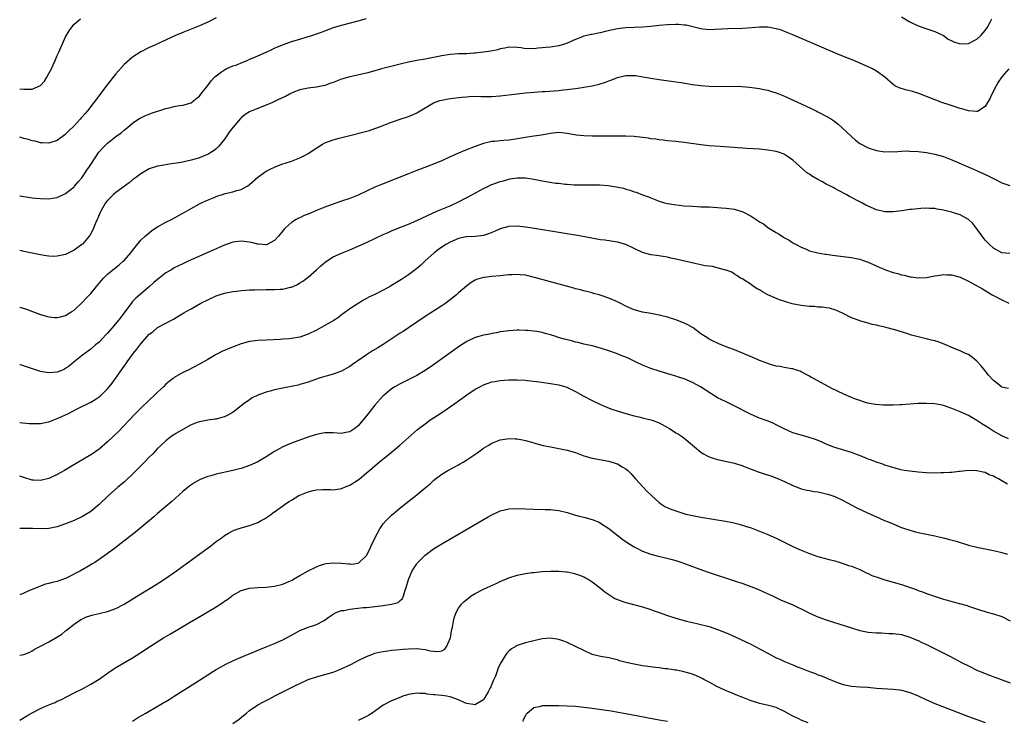
# Model space of a CAD drawing. Units: inches. Extents: x 2574000 to 2577000, y 1497000 to 1500000.
# Drawn here: x 2574000 to 2574236, y 1499473 to 1499641 of the extents above; entities that cross this region are included whole.
import ezdxf

# ---------------------------------------------------------------- set-up
doc = ezdxf.new("R2010")
doc.units = ezdxf.units.IN
doc.header["$MEASUREMENT"] = 0
doc.layers.add('LD25741497_10ft', color=254, linetype='Continuous')

msp = doc.modelspace()

# ---------------------------------------------------------------- linework, layer by layer
at = {"layer": 'LD25741497_10ft'}
for points, elevation in [([(2574047, 1499641.24), (2574045, 1499640.22), (2574043, 1499639.34), (2574039, 1499637.72), (2574037.26, 1499637), (2574031.61, 1499634.39), (2574031, 1499634.13), (2574029, 1499633.12), (2574027, 1499631.82), (2574025, 1499630.06), (2574023, 1499627.83), (2574020.86, 1499625.14), (2574019, 1499622.67), (2574018.27, 1499621.73), (2574017.75, 1499621), (2574016.2, 1499619), (2574015.64, 1499618.36), (2574015, 1499617.6), (2574014.71, 1499617.29), (2574014.48, 1499617), (2574013, 1499615.41), (2574011.78, 1499614.22), (2574011, 1499613.38), (2574010.77, 1499613.23), (2574009, 1499611.86), (2574007, 1499611.23), (2574005.34, 1499611.34), (2574005, 1499611.35), (2574003.71, 1499611.71), (2574003, 1499611.83), (2574002.13, 1499612.13), (2574001, 1499612.39), (2574000.54, 1499612.54), (2574000, 1499612.67)], 8890), ([(2574000, 1499598.67), (2574000.55, 1499598.55), (2574001, 1499598.48), (2574001.57, 1499598.43), (2574003, 1499598.18), (2574003.88, 1499598.12), (2574005, 1499597.99), (2574007, 1499597.94), (2574007.87, 1499598.13), (2574009, 1499598.29), (2574009.46, 1499598.54), (2574010.5, 1499599), (2574011, 1499599.25), (2574013, 1499600.85), (2574013.14, 1499601), (2574013.97, 1499602.03), (2574014.83, 1499603), (2574015, 1499603.22), (2574016.24, 1499605), (2574016.53, 1499605.47), (2574017, 1499606.19), (2574018.92, 1499609.08), (2574019.86, 1499610.14), (2574021, 1499611.27), (2574023, 1499612.81), (2574024.27, 1499613.73), (2574025, 1499614.38), (2574025.76, 1499615), (2574027, 1499616.05), (2574028.78, 1499617.22), (2574029, 1499617.35), (2574030.13, 1499617.87), (2574031, 1499618.22), (2574031.57, 1499618.43), (2574035, 1499619.54), (2574035.73, 1499619.73), (2574037, 1499620.05), (2574038.25, 1499620.25), (2574039, 1499620.34), (2574041, 1499620.89), (2574042.15, 1499621.85), (2574043, 1499622.52), (2574043.35, 1499623), (2574045, 1499625.06), (2574045.83, 1499626.17), (2574046.61, 1499627), (2574047, 1499627.38), (2574048.3, 1499628.3), (2574049, 1499628.82), (2574049.43, 1499629), (2574051, 1499629.73), (2574051.98, 1499630.02), (2574053, 1499630.46), (2574054.39, 1499631), (2574055, 1499631.3), (2574055.5, 1499631.5), (2574057, 1499632.17), (2574059, 1499633.02), (2574060.33, 1499633.67), (2574061, 1499633.95), (2574061.71, 1499634.29), (2574063.12, 1499634.88), (2574065, 1499635.57), (2574067, 1499636.16), (2574069, 1499636.72), (2574069.93, 1499637), (2574071, 1499637.36), (2574072.21, 1499637.79), (2574073, 1499638.12), (2574075.11, 1499638.89), (2574077, 1499639.45), (2574077.6, 1499639.6), (2574081, 1499640.53), (2574083, 1499641.05)], 8900), ([(2574000, 1499624.22), (2574001, 1499624.14), (2574002.2, 1499624.2), (2574003, 1499624.17), (2574004.98, 1499625.02), (2574005.92, 1499626.08), (2574006.48, 1499627), (2574007, 1499627.9), (2574007.58, 1499629), (2574008.04, 1499629.96), (2574008.5, 1499631), (2574009, 1499632.22), (2574009.38, 1499633), (2574009.87, 1499634.13), (2574010.28, 1499635), (2574011, 1499636.67), (2574011.85, 1499638.15), (2574012.45, 1499639), (2574013, 1499639.68), (2574014.52, 1499641)], 8880), ([(2574236.66, 1499629), (2574235, 1499627.1), (2574234.13, 1499625.87), (2574233.63, 1499625), (2574232.64, 1499623), (2574232.11, 1499621.89), (2574231.6, 1499621), (2574231, 1499620.02), (2574229.14, 1499618.86), (2574229, 1499618.84), (2574227.02, 1499618.98), (2574225.45, 1499619.45), (2574225, 1499619.55), (2574222.39, 1499620.39), (2574220.63, 1499621), (2574217, 1499622.45), (2574215.14, 1499623.14), (2574213.59, 1499623.59), (2574213, 1499623.75), (2574211.98, 1499623.98), (2574210.45, 1499624.45), (2574209.41, 1499625), (2574209, 1499625.25), (2574206.99, 1499627), (2574205, 1499628.47), (2574204.08, 1499629), (2574203, 1499629.5), (2574199.55, 1499631), (2574196.31, 1499632.31), (2574185, 1499637.17), (2574183, 1499637.98), (2574182.25, 1499638.25), (2574181, 1499638.62), (2574179, 1499638.96), (2574177, 1499638.98), (2574175.17, 1499638.83), (2574173, 1499638.69), (2574169.42, 1499638.58), (2574166.41, 1499638.41), (2574165, 1499638.39), (2574163.45, 1499638.55), (2574163, 1499638.59), (2574161.06, 1499639.06), (2574159.43, 1499639.43), (2574159, 1499639.49), (2574157.61, 1499639.61), (2574157, 1499639.63), (2574155, 1499639.57), (2574153, 1499639.4), (2574151, 1499639.17), (2574149, 1499639), (2574147, 1499638.94), (2574145, 1499638.85), (2574143, 1499638.6), (2574140.07, 1499637.93), (2574139, 1499637.66), (2574138.43, 1499637.57), (2574137, 1499637.27), (2574136.76, 1499637.24), (2574135, 1499636.82), (2574134.69, 1499636.69), (2574133, 1499636.08), (2574131, 1499635.15), (2574130.59, 1499635), (2574129, 1499634.52), (2574127, 1499634.22), (2574125.88, 1499634.12), (2574125, 1499634.01), (2574124.05, 1499633.95), (2574123, 1499633.82), (2574122.12, 1499633.88), (2574121, 1499633.83), (2574119.98, 1499634.01), (2574119, 1499634.11), (2574117, 1499634.19), (2574116.06, 1499633.94), (2574115, 1499633.81), (2574114.39, 1499633.61), (2574112.72, 1499633.28), (2574111, 1499632.98), (2574109, 1499632.76), (2574108.76, 1499632.76), (2574107, 1499632.65), (2574105, 1499632.6), (2574103, 1499632.47), (2574101, 1499632.17), (2574099, 1499631.72), (2574097, 1499631.32), (2574095.01, 1499630.99), (2574093, 1499630.62), (2574091.67, 1499630.33), (2574088.47, 1499629.53), (2574086.55, 1499629), (2574085, 1499628.54), (2574083, 1499628.01), (2574079, 1499627.14), (2574077, 1499626.56), (2574075, 1499625.78), (2574074.42, 1499625.58), (2574073, 1499625.06), (2574071, 1499624.64), (2574069, 1499624.43), (2574067, 1499624.01), (2574065.38, 1499623.38), (2574065, 1499623.23), (2574064.55, 1499623), (2574063.57, 1499622.43), (2574063, 1499622.19), (2574061.48, 1499621.48), (2574060.84, 1499621.16), (2574060.45, 1499621), (2574059, 1499620.34), (2574055.58, 1499619), (2574055.18, 1499618.82), (2574055, 1499618.73), (2574053.93, 1499618.07), (2574053, 1499617.34), (2574052.82, 1499617.18), (2574051, 1499615.04), (2574050.12, 1499613.88), (2574049.56, 1499613), (2574049, 1499612.23), (2574048.02, 1499611), (2574047.54, 1499610.46), (2574047, 1499609.91), (2574046.5, 1499609.5), (2574045.75, 1499609), (2574045, 1499608.55), (2574044.28, 1499608.28), (2574043, 1499607.75), (2574041, 1499607.16), (2574038.63, 1499606.63), (2574037, 1499606.36), (2574035.78, 1499606.22), (2574034.05, 1499605.95), (2574033, 1499605.75), (2574031, 1499605.1), (2574029, 1499603.96), (2574027.67, 1499603), (2574027, 1499602.48), (2574026.2, 1499601.8), (2574023, 1499599.42), (2574022.46, 1499599), (2574021, 1499597.56), (2574020.56, 1499597), (2574019.41, 1499595), (2574019.29, 1499594.71), (2574019, 1499594.12), (2574018.66, 1499593.34), (2574018.5, 1499593), (2574018.13, 1499592.13), (2574017.49, 1499590.51), (2574016.79, 1499589.21), (2574016.63, 1499589), (2574015, 1499587.13), (2574014.86, 1499587), (2574013, 1499585.64), (2574011.74, 1499585), (2574011, 1499584.65), (2574010.53, 1499584.53), (2574009, 1499584.21), (2574008.19, 1499584.19), (2574007, 1499584.24), (2574006.32, 1499584.32), (2574005, 1499584.54), (2574003, 1499584.92), (2574001, 1499585.35), (2574000, 1499585.61)], 8910), ([(2574211, 1499641.44), (2574213, 1499640.24), (2574215, 1499639.33), (2574217.53, 1499638.47), (2574219, 1499637.93), (2574221, 1499636.96), (2574222.13, 1499636.13), (2574223, 1499635.73), (2574223.48, 1499635.48), (2574225, 1499635), (2574227, 1499635.1), (2574229, 1499636.13), (2574229.97, 1499637), (2574231, 1499638.19), (2574231.58, 1499639), (2574232.22, 1499640.22), (2574232.6, 1499641)], 8900), ([(2574000, 1499572.05), (2574000.04, 1499572.04), (2574001.59, 1499571.59), (2574003.04, 1499571), (2574005, 1499570.26), (2574007, 1499569.73), (2574008.42, 1499569.58), (2574009, 1499569.55), (2574009.74, 1499569.74), (2574011, 1499570.03), (2574012.5, 1499571), (2574013, 1499571.35), (2574015, 1499573.26), (2574015.85, 1499574.15), (2574016.71, 1499575), (2574017, 1499575.3), (2574018.4, 1499577), (2574019.55, 1499578.45), (2574020.02, 1499579), (2574021, 1499579.95), (2574022.27, 1499581), (2574023.83, 1499582.17), (2574024.79, 1499583), (2574025, 1499583.22), (2574026.57, 1499585), (2574027, 1499585.6), (2574027.6, 1499586.4), (2574029, 1499588.04), (2574030.01, 1499589), (2574031, 1499589.85), (2574031.64, 1499590.36), (2574033, 1499591.23), (2574035, 1499592.35), (2574036.29, 1499593), (2574039, 1499594.48), (2574039.94, 1499595), (2574041, 1499595.63), (2574043, 1499596.74), (2574043.51, 1499597), (2574044.51, 1499597.49), (2574046.11, 1499598.11), (2574047.37, 1499598.63), (2574048.51, 1499599), (2574049.2, 1499599.2), (2574051, 1499599.62), (2574051.93, 1499599.93), (2574053, 1499600.18), (2574054.46, 1499601), (2574054.79, 1499601.21), (2574055, 1499601.37), (2574057, 1499603.12), (2574059, 1499604.54), (2574059.95, 1499605), (2574061, 1499605.54), (2574061.91, 1499605.91), (2574063, 1499606.31), (2574063.51, 1499606.49), (2574065, 1499606.94), (2574067, 1499607.72), (2574068.47, 1499608.47), (2574069, 1499608.77), (2574071.54, 1499610.46), (2574072.43, 1499611), (2574073, 1499611.3), (2574075, 1499612.02), (2574076.42, 1499612.42), (2574079, 1499613.09), (2574082.13, 1499613.87), (2574083.7, 1499614.3), (2574085, 1499614.73), (2574085.73, 1499615), (2574089, 1499616.28), (2574091.03, 1499617), (2574093, 1499617.66), (2574093.95, 1499618.05), (2574095, 1499618.52), (2574097, 1499619.73), (2574099, 1499620.92), (2574100.54, 1499621.46), (2574101, 1499621.57), (2574103, 1499621.92), (2574105.75, 1499622.25), (2574107, 1499622.37), (2574107.58, 1499622.42), (2574109, 1499622.48), (2574110.43, 1499622.43), (2574111.57, 1499622.43), (2574113, 1499622.4), (2574115, 1499622.55), (2574119, 1499623.07), (2574121, 1499623.27), (2574123, 1499623.43), (2574125, 1499623.59), (2574125.62, 1499623.62), (2574129, 1499623.88), (2574130.01, 1499624.01), (2574131, 1499624.08), (2574132.26, 1499624.26), (2574133, 1499624.32), (2574134.57, 1499624.57), (2574135, 1499624.61), (2574137, 1499624.98), (2574138.64, 1499625.36), (2574140.18, 1499625.82), (2574141, 1499626.14), (2574141.64, 1499626.36), (2574143, 1499626.95), (2574145, 1499627.44), (2574145.46, 1499627.46), (2574147, 1499627.46), (2574147.41, 1499627.41), (2574149.12, 1499627.12), (2574151, 1499626.76), (2574153, 1499626.46), (2574155.9, 1499626.1), (2574158.25, 1499625.75), (2574161, 1499625.29), (2574163, 1499625.02), (2574165, 1499624.86), (2574166.81, 1499624.81), (2574171, 1499624.85), (2574172.77, 1499624.77), (2574174.61, 1499624.61), (2574176.39, 1499624.39), (2574177, 1499624.31), (2574178.08, 1499624.08), (2574179, 1499623.93), (2574179.68, 1499623.68), (2574181, 1499623.31), (2574182.63, 1499622.63), (2574183, 1499622.49), (2574187, 1499620.67), (2574190.57, 1499619), (2574191, 1499618.78), (2574193, 1499617.72), (2574194.2, 1499617), (2574194.68, 1499616.68), (2574195.81, 1499615.81), (2574196.75, 1499615), (2574199, 1499612.87), (2574199.98, 1499611.98), (2574201, 1499611.2), (2574201.35, 1499611), (2574203, 1499610.17), (2574205, 1499609.52), (2574207, 1499609.19), (2574208.76, 1499609.24), (2574209.21, 1499609.21), (2574211, 1499609.35), (2574212.61, 1499609.39), (2574213, 1499609.37), (2574215, 1499609.26), (2574216.96, 1499609.04), (2574219, 1499608.66), (2574221, 1499608.05), (2574223, 1499607.26), (2574228.21, 1499605), (2574231.53, 1499603.53), (2574233, 1499602.81), (2574233.45, 1499602.55), (2574235, 1499601.74), (2574236.89, 1499601.11)], 8920), ([(2574236.87, 1499584.87), (2574235, 1499585.03), (2574233, 1499586.16), (2574232.02, 1499587), (2574231.54, 1499587.54), (2574231, 1499588.1), (2574230.3, 1499589), (2574229, 1499590.78), (2574228.03, 1499592.03), (2574226.99, 1499592.99), (2574225, 1499594.08), (2574223.39, 1499594.61), (2574223, 1499594.75), (2574221.97, 1499595), (2574221, 1499595.27), (2574219.5, 1499595.5), (2574219, 1499595.63), (2574217.65, 1499595.65), (2574217, 1499595.72), (2574215.61, 1499595.61), (2574215, 1499595.59), (2574213.39, 1499595.39), (2574213, 1499595.36), (2574211.08, 1499595.08), (2574209, 1499594.82), (2574207, 1499594.85), (2574205, 1499595.32), (2574203, 1499596.18), (2574202.45, 1499596.45), (2574201.49, 1499597), (2574201, 1499597.23), (2574198.52, 1499598.52), (2574197.73, 1499599), (2574195.91, 1499599.91), (2574195, 1499600.43), (2574194.62, 1499600.62), (2574193.96, 1499601), (2574193, 1499601.49), (2574191.89, 1499602.11), (2574191, 1499602.58), (2574189.47, 1499603.47), (2574189, 1499603.81), (2574188.28, 1499604.28), (2574187.4, 1499605), (2574185, 1499607.18), (2574183.94, 1499607.94), (2574183, 1499608.55), (2574182.69, 1499608.69), (2574181.83, 1499609), (2574181, 1499609.27), (2574179, 1499609.58), (2574177, 1499609.78), (2574174, 1499610), (2574167.57, 1499610.43), (2574165, 1499610.65), (2574163, 1499610.89), (2574159, 1499611.45), (2574157, 1499611.67), (2574155, 1499611.85), (2574153.96, 1499611.96), (2574153, 1499612.05), (2574152.19, 1499612.19), (2574151, 1499612.33), (2574150.44, 1499612.43), (2574149, 1499612.64), (2574147, 1499612.87), (2574145, 1499612.92), (2574143, 1499612.89), (2574138.95, 1499612.95), (2574137, 1499612.95), (2574135, 1499612.98), (2574133.16, 1499613.16), (2574131, 1499613.56), (2574130.36, 1499613.64), (2574129, 1499613.77), (2574128.31, 1499613.69), (2574127, 1499613.58), (2574124.82, 1499613.18), (2574123, 1499612.89), (2574121, 1499612.6), (2574118.14, 1499612.14), (2574117, 1499611.99), (2574115.87, 1499611.87), (2574115, 1499611.82), (2574113.67, 1499611.67), (2574113, 1499611.62), (2574111, 1499611.15), (2574109, 1499610.47), (2574106.47, 1499609.53), (2574105, 1499608.89), (2574103, 1499607.98), (2574101, 1499607.05), (2574099.56, 1499606.44), (2574099, 1499606.21), (2574095, 1499604.71), (2574093, 1499603.93), (2574086.6, 1499601.4), (2574085, 1499600.71), (2574083, 1499599.8), (2574081, 1499598.86), (2574079, 1499598.05), (2574077, 1499597.35), (2574074.54, 1499596.54), (2574073, 1499595.99), (2574071, 1499595.16), (2574069, 1499594.31), (2574068.04, 1499593.96), (2574067, 1499593.42), (2574066.69, 1499593.31), (2574066.18, 1499593), (2574065, 1499592.25), (2574063.62, 1499591), (2574063.31, 1499590.69), (2574063, 1499590.27), (2574061.96, 1499589), (2574061, 1499587.98), (2574059.02, 1499586.98), (2574057.1, 1499587.1), (2574057, 1499587.09), (2574055.48, 1499587.48), (2574053.72, 1499587.72), (2574053, 1499587.79), (2574051.63, 1499587.63), (2574051, 1499587.57), (2574049, 1499586.9), (2574047.71, 1499586.29), (2574047, 1499586), (2574046.33, 1499585.67), (2574045, 1499585.09), (2574040.35, 1499583), (2574039, 1499582.41), (2574037, 1499581.43), (2574036.31, 1499581), (2574035, 1499580.22), (2574033, 1499578.69), (2574032.08, 1499577.92), (2574031.05, 1499577), (2574027.78, 1499574.22), (2574027, 1499573.37), (2574026.82, 1499573.18), (2574025, 1499570.66), (2574023.75, 1499569), (2574022.02, 1499567), (2574021, 1499565.8), (2574020.6, 1499565.4), (2574019, 1499563.68), (2574018.15, 1499563), (2574017, 1499562), (2574016.44, 1499561.56), (2574015.61, 1499561), (2574015, 1499560.54), (2574013, 1499558.94), (2574011.95, 1499558.05), (2574011, 1499557.37), (2574010.76, 1499557.24), (2574010.24, 1499557), (2574009, 1499556.48), (2574007, 1499556.32), (2574006.4, 1499556.4), (2574005, 1499556.68), (2574004.74, 1499556.74), (2574000.23, 1499558.23), (2574000, 1499558.28)], 8930), ([(2574000, 1499544.47), (2574002.26, 1499544.26), (2574003, 1499544.22), (2574004.19, 1499544.19), (2574005, 1499544.23), (2574006.53, 1499544.53), (2574007, 1499544.64), (2574009, 1499545.39), (2574010.12, 1499545.88), (2574011, 1499546.31), (2574011.48, 1499546.52), (2574013.63, 1499547.63), (2574017, 1499549.3), (2574018.05, 1499549.95), (2574019, 1499550.57), (2574019.23, 1499550.77), (2574021, 1499552.51), (2574022.13, 1499553.87), (2574022.96, 1499555), (2574024.63, 1499557.37), (2574025, 1499557.96), (2574025.45, 1499558.55), (2574025.71, 1499559), (2574027, 1499560.76), (2574027.19, 1499561), (2574028.04, 1499561.96), (2574029, 1499563.26), (2574030.52, 1499565), (2574031, 1499565.57), (2574031.82, 1499566.18), (2574033, 1499567.17), (2574036.84, 1499569.16), (2574038.06, 1499569.94), (2574039.31, 1499570.69), (2574039.87, 1499571), (2574041, 1499571.67), (2574043.38, 1499573), (2574045, 1499573.83), (2574047, 1499574.75), (2574047.73, 1499575), (2574049, 1499575.38), (2574051, 1499575.81), (2574051.9, 1499575.9), (2574053, 1499576.06), (2574054.09, 1499576.09), (2574055, 1499576.19), (2574056.18, 1499576.18), (2574057, 1499576.25), (2574058.21, 1499576.21), (2574059, 1499576.25), (2574060.23, 1499576.23), (2574061, 1499576.24), (2574062.35, 1499576.35), (2574063, 1499576.37), (2574064.8, 1499576.8), (2574065, 1499576.82), (2574065.43, 1499577), (2574066.51, 1499577.49), (2574067, 1499577.83), (2574067.73, 1499578.27), (2574069, 1499579.22), (2574071, 1499580.94), (2574072.06, 1499581.94), (2574073.14, 1499582.86), (2574075, 1499584.04), (2574077, 1499584.95), (2574079, 1499585.76), (2574081, 1499586.6), (2574083, 1499587.51), (2574087, 1499589.38), (2574088.13, 1499589.87), (2574089, 1499590.27), (2574090.75, 1499591), (2574093, 1499591.92), (2574095, 1499592.79), (2574099.82, 1499595), (2574101, 1499595.5), (2574103, 1499596.31), (2574105, 1499597.21), (2574107, 1499598.23), (2574108.35, 1499599), (2574111, 1499600.41), (2574112.19, 1499601), (2574112.74, 1499601.26), (2574113, 1499601.36), (2574115, 1499602.1), (2574115.72, 1499602.28), (2574117, 1499602.65), (2574117.31, 1499602.69), (2574119, 1499602.97), (2574121, 1499602.95), (2574123, 1499602.61), (2574125, 1499602.22), (2574125.94, 1499602.06), (2574128.27, 1499601.73), (2574129, 1499601.68), (2574130.51, 1499601.49), (2574131, 1499601.47), (2574132.68, 1499601.32), (2574134.72, 1499601.28), (2574136.7, 1499601.3), (2574138.73, 1499601.27), (2574140.9, 1499601.1), (2574141.66, 1499601), (2574142.82, 1499600.82), (2574144.48, 1499600.48), (2574145, 1499600.29), (2574146.04, 1499600.04), (2574147, 1499599.63), (2574147.5, 1499599.5), (2574149, 1499598.91), (2574150.42, 1499598.42), (2574151, 1499598.17), (2574153, 1499597.41), (2574154.31, 1499597), (2574155, 1499596.82), (2574156.57, 1499596.57), (2574159, 1499596.31), (2574161, 1499596.16), (2574162.1, 1499596.1), (2574163, 1499596.07), (2574164.01, 1499596.01), (2574165, 1499596), (2574165.93, 1499595.93), (2574167, 1499595.89), (2574167.81, 1499595.81), (2574169, 1499595.74), (2574171, 1499595.44), (2574173, 1499594.81), (2574175, 1499593.77), (2574176.19, 1499593), (2574176.69, 1499592.69), (2574177, 1499592.46), (2574177.93, 1499591.93), (2574179, 1499591.12), (2574181, 1499589.86), (2574181.58, 1499589.58), (2574182.4, 1499589), (2574182.79, 1499588.79), (2574183, 1499588.63), (2574184.08, 1499588.08), (2574185, 1499587.44), (2574185.29, 1499587.29), (2574185.77, 1499587), (2574187, 1499586.35), (2574188.05, 1499585.95), (2574189, 1499585.55), (2574191, 1499585.02), (2574192.72, 1499584.72), (2574193, 1499584.69), (2574194.47, 1499584.47), (2574197, 1499584.16), (2574199, 1499583.88), (2574199.76, 1499583.76), (2574201, 1499583.48), (2574201.38, 1499583.38), (2574203, 1499582.8), (2574205.61, 1499581.61), (2574207.12, 1499581), (2574209, 1499580.36), (2574210.07, 1499580.07), (2574211, 1499579.77), (2574211.66, 1499579.66), (2574213, 1499579.29), (2574213.29, 1499579.29), (2574215, 1499579.05), (2574217, 1499579.15), (2574219, 1499579.52), (2574219.6, 1499579.6), (2574221, 1499579.84), (2574221.81, 1499579.81), (2574223, 1499579.81), (2574223.61, 1499579.61), (2574225, 1499579.24), (2574227, 1499578.22), (2574230.39, 1499576.39), (2574231, 1499576), (2574231.64, 1499575.65), (2574232.65, 1499575), (2574233, 1499574.8), (2574235, 1499573.79), (2574236.64, 1499573)], 8940), ([(2574236.57, 1499552.57), (2574235, 1499552.94), (2574234.92, 1499553), (2574233, 1499554.49), (2574231.82, 1499555.82), (2574231, 1499556.82), (2574230.01, 1499558.01), (2574229, 1499559.13), (2574227.98, 1499559.98), (2574227, 1499560.71), (2574226.31, 1499561), (2574225, 1499561.61), (2574223.99, 1499562.01), (2574223, 1499562.42), (2574221.2, 1499563.2), (2574219.76, 1499563.76), (2574219, 1499563.97), (2574218.18, 1499564.18), (2574217, 1499564.46), (2574216.55, 1499564.55), (2574214.63, 1499565), (2574213.36, 1499565.36), (2574212.27, 1499565.73), (2574209.37, 1499566.63), (2574207.2, 1499567.2), (2574207, 1499567.27), (2574205.55, 1499567.55), (2574205, 1499567.75), (2574203.93, 1499567.93), (2574203, 1499568.2), (2574202.36, 1499568.36), (2574201, 1499568.75), (2574200.83, 1499568.83), (2574199, 1499569.52), (2574197, 1499570.54), (2574196, 1499571), (2574195.3, 1499571.3), (2574193.78, 1499571.78), (2574193, 1499571.87), (2574192.06, 1499572.06), (2574191, 1499572.05), (2574190.2, 1499572.2), (2574189, 1499572.18), (2574188.31, 1499572.31), (2574187, 1499572.41), (2574184.85, 1499572.85), (2574181.8, 1499573.8), (2574179, 1499575), (2574177.69, 1499575.69), (2574177, 1499576.16), (2574176.44, 1499576.44), (2574175.59, 1499577), (2574175, 1499577.46), (2574173, 1499578.71), (2574172.44, 1499579), (2574171.6, 1499579.6), (2574171, 1499579.95), (2574170.37, 1499580.37), (2574169, 1499580.86), (2574168.91, 1499580.91), (2574165.79, 1499581.79), (2574165, 1499581.84), (2574164.04, 1499581.96), (2574163, 1499582.2), (2574161.53, 1499582.47), (2574157.41, 1499583.41), (2574157, 1499583.52), (2574155.77, 1499583.77), (2574155, 1499583.98), (2574152.4, 1499584.4), (2574151, 1499584.57), (2574149, 1499585.13), (2574147, 1499586.06), (2574145, 1499587.04), (2574143, 1499587.55), (2574140.03, 1499588.03), (2574139, 1499588.18), (2574134.38, 1499589), (2574129, 1499589.9), (2574123.16, 1499590.84), (2574121, 1499591.17), (2574119, 1499591.37), (2574117, 1499591.29), (2574115, 1499590.79), (2574113.78, 1499590.22), (2574113, 1499589.92), (2574112.38, 1499589.62), (2574111, 1499589.17), (2574109.66, 1499589), (2574109, 1499588.94), (2574107, 1499588.87), (2574106.84, 1499588.84), (2574105, 1499588.46), (2574103, 1499587.6), (2574101.95, 1499587), (2574100.2, 1499585.8), (2574099.16, 1499585), (2574096.94, 1499583), (2574095.94, 1499582.06), (2574095, 1499581.28), (2574094.6, 1499581), (2574093, 1499579.78), (2574091.35, 1499578.65), (2574089, 1499577.19), (2574088.65, 1499577), (2574085.17, 1499575.17), (2574083.57, 1499574.43), (2574083, 1499574.08), (2574082.28, 1499573.72), (2574080.75, 1499572.75), (2574079, 1499571.67), (2574077.44, 1499570.56), (2574077, 1499570.23), (2574076.34, 1499569.66), (2574075.39, 1499569), (2574075, 1499568.76), (2574074.47, 1499568.47), (2574073, 1499567.62), (2574071, 1499566.55), (2574069, 1499565.56), (2574067, 1499564.87), (2574065, 1499564.55), (2574064.48, 1499564.48), (2574063, 1499564.38), (2574062.32, 1499564.32), (2574059, 1499564.19), (2574057, 1499564.08), (2574055, 1499563.83), (2574053, 1499563.29), (2574051.33, 1499562.67), (2574049.9, 1499562.1), (2574049, 1499561.7), (2574048.51, 1499561.49), (2574047.5, 1499561), (2574047, 1499560.73), (2574045, 1499559.55), (2574043, 1499558.39), (2574040.28, 1499557), (2574039, 1499556.41), (2574037, 1499555.25), (2574036.7, 1499555), (2574035.73, 1499554.27), (2574035, 1499553.63), (2574034.39, 1499553), (2574033, 1499551.7), (2574032.29, 1499551), (2574031, 1499549.83), (2574029, 1499547.87), (2574027.57, 1499546.43), (2574023.66, 1499542.34), (2574021, 1499539.82), (2574019, 1499538.1), (2574017.45, 1499537), (2574017, 1499536.7), (2574012.14, 1499533.86), (2574010.75, 1499533), (2574009, 1499532.01), (2574007, 1499531.1), (2574005, 1499530.63), (2574003.29, 1499530.71), (2574003, 1499530.71), (2574001, 1499531.28), (2574000, 1499531.61)], 8950), ([(2574236.58, 1499540.58), (2574235, 1499541.25), (2574233, 1499542.41), (2574232.04, 1499543), (2574231, 1499543.67), (2574230.18, 1499544.18), (2574229, 1499544.95), (2574227, 1499546.17), (2574225, 1499547.05), (2574223, 1499547.85), (2574222.17, 1499548.16), (2574221, 1499548.54), (2574220.62, 1499548.62), (2574219, 1499548.9), (2574217, 1499549.01), (2574215, 1499548.97), (2574211, 1499548.65), (2574210.66, 1499548.66), (2574209, 1499548.62), (2574206.64, 1499548.64), (2574204.75, 1499548.75), (2574203.36, 1499549), (2574202.89, 1499549.11), (2574199.86, 1499550.14), (2574199, 1499550.47), (2574197.22, 1499551.22), (2574197, 1499551.29), (2574195.86, 1499551.86), (2574195, 1499552.25), (2574194.5, 1499552.5), (2574189.9, 1499555), (2574189.33, 1499555.33), (2574189, 1499555.56), (2574188.04, 1499556.04), (2574187, 1499556.61), (2574186.72, 1499556.72), (2574185.83, 1499557), (2574185, 1499557.29), (2574184.68, 1499557.32), (2574183, 1499557.62), (2574181.88, 1499557.88), (2574181, 1499557.97), (2574179.66, 1499558.34), (2574179, 1499558.55), (2574177.24, 1499559.24), (2574177, 1499559.31), (2574175.83, 1499559.83), (2574175, 1499560.17), (2574172.95, 1499561.05), (2574171, 1499561.8), (2574169.66, 1499562.34), (2574169, 1499562.58), (2574167.28, 1499563.28), (2574167, 1499563.42), (2574165.91, 1499563.91), (2574165, 1499564.4), (2574164.63, 1499564.63), (2574163, 1499565.7), (2574161.1, 1499567.1), (2574159.85, 1499567.85), (2574159, 1499568.24), (2574158.46, 1499568.46), (2574157, 1499568.98), (2574155, 1499569.63), (2574153, 1499570.15), (2574151, 1499570.52), (2574150.57, 1499570.57), (2574149, 1499570.85), (2574147, 1499571.39), (2574145.87, 1499571.87), (2574145, 1499572.28), (2574143.66, 1499573), (2574143, 1499573.32), (2574141, 1499574.19), (2574139.15, 1499574.85), (2574138.63, 1499575), (2574137.33, 1499575.33), (2574137, 1499575.43), (2574135, 1499575.93), (2574134.17, 1499576.17), (2574133, 1499576.46), (2574132.59, 1499576.59), (2574128.23, 1499577.77), (2574123.17, 1499579.17), (2574121, 1499579.66), (2574119.77, 1499579.77), (2574119, 1499579.86), (2574117.79, 1499579.79), (2574117, 1499579.76), (2574115, 1499579.55), (2574113, 1499579.39), (2574111.17, 1499579.17), (2574111, 1499579.17), (2574109.33, 1499578.67), (2574109, 1499578.5), (2574108.05, 1499577.95), (2574106.93, 1499577.07), (2574105, 1499575.43), (2574104.52, 1499575), (2574101.96, 1499573), (2574101, 1499572.33), (2574097, 1499569.79), (2574093, 1499567.12), (2574091.74, 1499566.26), (2574091, 1499565.79), (2574089.85, 1499565), (2574087, 1499563.13), (2574085.69, 1499562.31), (2574084.44, 1499561.56), (2574083, 1499560.68), (2574081.93, 1499559.93), (2574079.64, 1499558.36), (2574079, 1499557.88), (2574077, 1499556.76), (2574075, 1499556), (2574073.63, 1499555.63), (2574073, 1499555.43), (2574071.45, 1499555), (2574071, 1499554.86), (2574069.65, 1499554.35), (2574069, 1499554.14), (2574068.17, 1499553.83), (2574067, 1499553.51), (2574066.61, 1499553.39), (2574064.95, 1499553.05), (2574063, 1499552.68), (2574061, 1499552.26), (2574059.96, 1499551.96), (2574059, 1499551.72), (2574057, 1499551.01), (2574055.66, 1499550.34), (2574055, 1499549.91), (2574053.67, 1499549), (2574053, 1499548.45), (2574051.06, 1499546.94), (2574049.81, 1499546.19), (2574049, 1499545.8), (2574048.38, 1499545.62), (2574047, 1499545.27), (2574046.77, 1499545.23), (2574045, 1499545.05), (2574043, 1499544.65), (2574042.46, 1499544.46), (2574041, 1499543.89), (2574039, 1499542.82), (2574037, 1499541.57), (2574036.19, 1499541), (2574035, 1499540.11), (2574033.77, 1499539), (2574033, 1499538.27), (2574031.84, 1499537), (2574031, 1499536.15), (2574029.89, 1499535), (2574028.45, 1499533.55), (2574027, 1499532.07), (2574025.43, 1499530.57), (2574025, 1499530.2), (2574023.5, 1499529), (2574021.25, 1499527), (2574019, 1499524.83), (2574017, 1499523.22), (2574015, 1499522.02), (2574013, 1499521.06), (2574011, 1499520.25), (2574009.87, 1499519.87), (2574009, 1499519.55), (2574007, 1499519.13), (2574005, 1499519.03), (2574003.09, 1499519.09), (2574001, 1499519.12), (2574000, 1499519.09)], 8960), ([(2574236.31, 1499529.69), (2574235, 1499530.55), (2574234.2, 1499531), (2574233.39, 1499531.39), (2574233, 1499531.67), (2574231.97, 1499531.97), (2574231, 1499532.5), (2574230.55, 1499532.55), (2574229, 1499532.94), (2574227, 1499532.97), (2574225, 1499532.76), (2574224.75, 1499532.75), (2574223, 1499532.53), (2574222.53, 1499532.53), (2574221, 1499532.41), (2574220.41, 1499532.41), (2574219, 1499532.38), (2574217, 1499532.46), (2574215, 1499532.61), (2574213, 1499532.8), (2574211.67, 1499533), (2574210.85, 1499533.15), (2574208.08, 1499533.92), (2574207, 1499534.3), (2574206.5, 1499534.5), (2574205, 1499534.95), (2574203.56, 1499535.56), (2574203, 1499535.73), (2574202.12, 1499536.12), (2574200.68, 1499536.68), (2574199, 1499537.3), (2574195, 1499538.52), (2574193, 1499539.28), (2574191.81, 1499539.81), (2574190.38, 1499540.38), (2574188.89, 1499540.89), (2574187, 1499541.4), (2574186.41, 1499541.59), (2574185, 1499541.98), (2574182.91, 1499542.91), (2574181, 1499543.94), (2574180.27, 1499544.27), (2574178.85, 1499544.85), (2574177, 1499545.53), (2574175, 1499546.39), (2574170.62, 1499548.62), (2574169, 1499549.39), (2574167, 1499550.38), (2574166.6, 1499550.6), (2574166, 1499551), (2574165.37, 1499551.37), (2574162.89, 1499553), (2574161, 1499554.01), (2574159, 1499554.9), (2574157.42, 1499555.42), (2574157, 1499555.58), (2574155.87, 1499555.87), (2574153, 1499556.7), (2574151, 1499557.41), (2574149, 1499558.21), (2574147.36, 1499559), (2574145.75, 1499559.75), (2574145, 1499560.06), (2574144.35, 1499560.35), (2574142.79, 1499561), (2574141, 1499561.63), (2574139, 1499562.25), (2574137, 1499562.76), (2574135, 1499563.23), (2574133.59, 1499563.59), (2574133, 1499563.7), (2574131.99, 1499563.99), (2574131, 1499564.21), (2574130.39, 1499564.39), (2574128.82, 1499564.82), (2574128.26, 1499565), (2574127, 1499565.43), (2574125.75, 1499565.75), (2574125, 1499566), (2574123.76, 1499566.24), (2574121.54, 1499566.46), (2574121, 1499566.46), (2574119.48, 1499566.52), (2574119, 1499566.51), (2574117, 1499566.41), (2574115.79, 1499566.21), (2574115, 1499566.13), (2574114.09, 1499565.91), (2574113, 1499565.76), (2574112.41, 1499565.59), (2574111, 1499565.33), (2574109.88, 1499565), (2574109, 1499564.76), (2574108.54, 1499564.54), (2574107, 1499563.86), (2574105.25, 1499562.75), (2574099, 1499558.24), (2574097, 1499556.86), (2574095, 1499555.7), (2574091, 1499553.72), (2574089.77, 1499553), (2574089, 1499552.49), (2574087.17, 1499551), (2574087, 1499550.84), (2574085, 1499548.57), (2574083, 1499546.05), (2574082.14, 1499545), (2574081, 1499543.64), (2574080.16, 1499543), (2574079.47, 1499542.53), (2574079, 1499542.23), (2574078.07, 1499542.07), (2574077, 1499541.85), (2574075, 1499541.96), (2574073, 1499541.96), (2574072.17, 1499541.83), (2574071, 1499541.6), (2574069.15, 1499541), (2574065, 1499539.51), (2574063, 1499538.68), (2574061, 1499537.55), (2574059, 1499536.24), (2574057, 1499535.07), (2574055, 1499534.15), (2574053, 1499533.5), (2574052.61, 1499533.39), (2574051, 1499532.99), (2574047, 1499532.11), (2574045.75, 1499531.75), (2574045, 1499531.56), (2574043.17, 1499530.83), (2574041.87, 1499530.13), (2574040.67, 1499529.33), (2574039, 1499527.94), (2574036.4, 1499525.6), (2574033, 1499522.69), (2574032.1, 1499521.9), (2574031.05, 1499521), (2574027.74, 1499518.26), (2574023.49, 1499515), (2574023, 1499514.6), (2574020.95, 1499513.05), (2574019, 1499511.7), (2574017.96, 1499511), (2574017.36, 1499510.64), (2574017, 1499510.45), (2574016.1, 1499509.9), (2574014.58, 1499509), (2574011, 1499507.19), (2574010.51, 1499507), (2574009.37, 1499506.63), (2574009, 1499506.45), (2574007.77, 1499506.23), (2574007, 1499505.93), (2574006.2, 1499505.8), (2574004.72, 1499505.28), (2574002.2, 1499504.2), (2574001, 1499503.65), (2574000, 1499503.28)], 8970), ([(2574000, 1499488.81), (2574001, 1499488.97), (2574002.43, 1499489.57), (2574003, 1499489.86), (2574003.69, 1499490.31), (2574004.95, 1499491), (2574007, 1499492.03), (2574008.88, 1499493.11), (2574010.11, 1499493.89), (2574011, 1499494.63), (2574011.22, 1499494.78), (2574013, 1499496.26), (2574014.07, 1499497), (2574014.64, 1499497.36), (2574015, 1499497.55), (2574016.01, 1499497.99), (2574017.55, 1499498.45), (2574019, 1499498.78), (2574021, 1499499.28), (2574023, 1499500.01), (2574025, 1499501.04), (2574029, 1499503.52), (2574032.41, 1499505.59), (2574034.65, 1499507), (2574037.53, 1499509), (2574045.73, 1499515), (2574047, 1499515.98), (2574048.45, 1499517), (2574049, 1499517.41), (2574049.97, 1499518.03), (2574051, 1499518.56), (2574051.31, 1499518.69), (2574053, 1499519.27), (2574055, 1499519.81), (2574056.33, 1499520.33), (2574057, 1499520.56), (2574057.75, 1499521), (2574058.57, 1499521.43), (2574059.79, 1499522.21), (2574060.79, 1499523), (2574061, 1499523.14), (2574063, 1499524.55), (2574063.6, 1499525), (2574064.46, 1499525.54), (2574065, 1499525.91), (2574066.81, 1499527), (2574067, 1499527.1), (2574069, 1499527.91), (2574070.19, 1499528.19), (2574071, 1499528.35), (2574072.44, 1499528.44), (2574074.42, 1499528.42), (2574075, 1499528.39), (2574076.63, 1499528.63), (2574077, 1499528.68), (2574077.7, 1499529), (2574079, 1499529.5), (2574081, 1499530.73), (2574081.15, 1499530.85), (2574083, 1499532.39), (2574083.68, 1499533), (2574085, 1499534.14), (2574086.03, 1499535), (2574088.52, 1499537), (2574090.89, 1499539), (2574095.21, 1499542.79), (2574097, 1499544.18), (2574098.17, 1499545), (2574099.88, 1499546.12), (2574101.21, 1499547), (2574104.1, 1499549), (2574105, 1499549.65), (2574105.81, 1499550.19), (2574107, 1499551.07), (2574109, 1499552.4), (2574110.07, 1499553), (2574111, 1499553.5), (2574112.13, 1499553.87), (2574113, 1499554.19), (2574113.7, 1499554.3), (2574115, 1499554.54), (2574117, 1499554.67), (2574119, 1499554.68), (2574121, 1499554.58), (2574121.46, 1499554.54), (2574123.72, 1499554.28), (2574127, 1499553.81), (2574129, 1499553.46), (2574130.9, 1499552.9), (2574133, 1499551.87), (2574134.86, 1499550.86), (2574137, 1499549.72), (2574138.83, 1499548.83), (2574140.23, 1499548.23), (2574141.69, 1499547.69), (2574143.19, 1499547.19), (2574145, 1499546.63), (2574147, 1499546.08), (2574148.17, 1499545.83), (2574149, 1499545.61), (2574151, 1499545.13), (2574151.35, 1499545), (2574153, 1499544.35), (2574155.19, 1499543.19), (2574155.5, 1499543), (2574157, 1499542.03), (2574157.64, 1499541.64), (2574158.59, 1499541), (2574159.96, 1499539.96), (2574163, 1499537.4), (2574163.62, 1499537), (2574164.48, 1499536.48), (2574165, 1499536.27), (2574165.93, 1499535.93), (2574167, 1499535.62), (2574171, 1499534.75), (2574173, 1499534.11), (2574173.76, 1499533.76), (2574175, 1499533.31), (2574176.66, 1499532.66), (2574178.16, 1499532.16), (2574179.69, 1499531.69), (2574181.18, 1499531.18), (2574183, 1499530.39), (2574185, 1499529.41), (2574185.99, 1499529), (2574187, 1499528.62), (2574188.32, 1499528.32), (2574189, 1499528.2), (2574190, 1499528), (2574191, 1499527.9), (2574191.71, 1499527.7), (2574193, 1499527.44), (2574193.34, 1499527.34), (2574195, 1499526.77), (2574197, 1499525.85), (2574200.15, 1499524.15), (2574203, 1499522.81), (2574205, 1499521.89), (2574206.93, 1499521.07), (2574208.45, 1499520.45), (2574209, 1499520.21), (2574209.87, 1499519.87), (2574211, 1499519.39), (2574213, 1499518.7), (2574214.33, 1499518.33), (2574215, 1499518.18), (2574217, 1499517.74), (2574219, 1499517.34), (2574220.92, 1499516.92), (2574222.51, 1499516.51), (2574224.07, 1499516.07), (2574225, 1499515.76), (2574225.61, 1499515.61), (2574227, 1499515.16), (2574229, 1499514.65), (2574231, 1499514.23), (2574233, 1499513.84), (2574235, 1499513.41), (2574236.35, 1499513)], 8980), ([(2574000, 1499473.26), (2574001.7, 1499474.3), (2574003, 1499475.06), (2574005, 1499476.05), (2574007.16, 1499477), (2574008.47, 1499477.53), (2574009, 1499477.8), (2574009.82, 1499478.18), (2574013, 1499479.84), (2574015, 1499480.82), (2574017, 1499481.87), (2574019, 1499483.13), (2574021, 1499484.54), (2574023, 1499485.88), (2574027, 1499488.2), (2574028.72, 1499489.28), (2574031.26, 1499491), (2574034.43, 1499493), (2574036.06, 1499493.94), (2574037.82, 1499495), (2574040.66, 1499496.66), (2574043.63, 1499498.37), (2574047, 1499500.4), (2574048.59, 1499501.41), (2574049, 1499501.71), (2574049.78, 1499502.22), (2574051, 1499503.14), (2574053, 1499504.28), (2574055, 1499504.84), (2574056.97, 1499505.03), (2574059, 1499505.11), (2574061, 1499505.31), (2574063, 1499505.82), (2574063.83, 1499506.17), (2574065.2, 1499506.8), (2574065.55, 1499507), (2574067, 1499507.87), (2574069, 1499508.99), (2574071, 1499509.98), (2574071.71, 1499510.29), (2574073, 1499510.65), (2574073.29, 1499510.71), (2574075, 1499510.93), (2574077, 1499510.85), (2574078.69, 1499510.69), (2574079, 1499510.63), (2574079.39, 1499510.61), (2574081, 1499510.84), (2574081.11, 1499510.88), (2574081.26, 1499511), (2574083, 1499512.7), (2574083.79, 1499514.21), (2574084.1, 1499515), (2574085.07, 1499517), (2574086.17, 1499519), (2574087, 1499520.25), (2574087.67, 1499521), (2574088.32, 1499521.68), (2574089, 1499522.34), (2574089.8, 1499523), (2574091, 1499524.03), (2574095, 1499527.13), (2574097, 1499528.83), (2574098.18, 1499529.82), (2574099, 1499530.61), (2574099.49, 1499531), (2574101, 1499532.08), (2574102.47, 1499533), (2574104.14, 1499533.86), (2574105, 1499534.34), (2574105.42, 1499534.58), (2574106.11, 1499535), (2574107, 1499535.56), (2574109.17, 1499537), (2574110.24, 1499537.76), (2574111, 1499538.31), (2574112.11, 1499539), (2574113, 1499539.52), (2574115, 1499540.31), (2574116.57, 1499540.57), (2574117, 1499540.66), (2574118.59, 1499540.59), (2574119, 1499540.59), (2574120.31, 1499540.31), (2574121, 1499540.18), (2574121.9, 1499539.9), (2574123, 1499539.61), (2574123.46, 1499539.46), (2574125.28, 1499539), (2574127, 1499538.63), (2574129, 1499538.27), (2574131, 1499537.88), (2574133, 1499537.29), (2574135, 1499536.53), (2574137, 1499535.93), (2574141, 1499535.18), (2574142.69, 1499534.69), (2574143, 1499534.56), (2574144.14, 1499533.86), (2574145, 1499533.4), (2574145.47, 1499533), (2574146.26, 1499532.26), (2574147.32, 1499531), (2574149.14, 1499529), (2574150.08, 1499528.08), (2574151.14, 1499527), (2574153, 1499525.32), (2574153.43, 1499525), (2574154.39, 1499524.39), (2574155.76, 1499523.76), (2574157, 1499523.32), (2574157.98, 1499523), (2574159.42, 1499522.58), (2574161, 1499522.2), (2574163, 1499521.82), (2574168.88, 1499520.88), (2574170.56, 1499520.56), (2574172.16, 1499520.16), (2574173.69, 1499519.69), (2574175, 1499519.24), (2574177, 1499518.5), (2574179, 1499517.7), (2574181, 1499516.8), (2574185, 1499514.85), (2574187, 1499513.97), (2574189, 1499513.15), (2574191, 1499512.46), (2574193.69, 1499511.69), (2574195, 1499511.36), (2574195.27, 1499511.27), (2574196.28, 1499511), (2574197, 1499510.77), (2574198.3, 1499510.3), (2574199, 1499510.08), (2574201, 1499509.29), (2574201.63, 1499509), (2574202.53, 1499508.53), (2574203, 1499508.36), (2574203.91, 1499507.91), (2574205.37, 1499507.37), (2574206.5, 1499507), (2574207, 1499506.84), (2574209, 1499506.3), (2574211, 1499505.73), (2574214.5, 1499504.5), (2574215, 1499504.3), (2574215.98, 1499503.98), (2574217, 1499503.6), (2574217.45, 1499503.45), (2574219.15, 1499502.85), (2574221, 1499502.24), (2574221.98, 1499501.98), (2574223, 1499501.65), (2574226.67, 1499500.67), (2574227, 1499500.54), (2574228.18, 1499500.18), (2574229.65, 1499499.65), (2574231, 1499499.24), (2574231.18, 1499499.18), (2574233, 1499498.69), (2574235, 1499498.04), (2574237, 1499497.03)], 8990), ([(2574026.98, 1499473.02), (2574028.19, 1499473.81), (2574029.43, 1499474.57), (2574030.21, 1499475), (2574031, 1499475.48), (2574033.71, 1499477), (2574034.52, 1499477.48), (2574035, 1499477.75), (2574035.76, 1499478.24), (2574037, 1499479), (2574041.9, 1499482.1), (2574045, 1499484.16), (2574046.34, 1499485), (2574047, 1499485.41), (2574048.02, 1499485.98), (2574049.32, 1499486.68), (2574051, 1499487.49), (2574051.87, 1499487.87), (2574053, 1499488.39), (2574056.27, 1499489.73), (2574059, 1499490.8), (2574061, 1499491.62), (2574063, 1499492.52), (2574065, 1499493.6), (2574065.89, 1499494.11), (2574067, 1499494.71), (2574067.2, 1499494.8), (2574067.67, 1499495), (2574069, 1499495.51), (2574069.79, 1499495.79), (2574071, 1499496.17), (2574072.87, 1499497.13), (2574074.02, 1499497.98), (2574075.22, 1499498.78), (2574075.71, 1499499), (2574077, 1499499.48), (2574077.55, 1499499.55), (2574079, 1499499.86), (2574082.2, 1499500.2), (2574083, 1499500.24), (2574084.39, 1499500.39), (2574085, 1499500.44), (2574087, 1499500.69), (2574089, 1499500.99), (2574090.54, 1499501.46), (2574091, 1499501.89), (2574091.6, 1499502.4), (2574091.84, 1499503), (2574092.16, 1499504.17), (2574092.5, 1499505), (2574093.04, 1499506.96), (2574093.94, 1499509), (2574095, 1499510.66), (2574095.14, 1499510.86), (2574097, 1499512.75), (2574097.32, 1499513), (2574099, 1499514.24), (2574101, 1499515.47), (2574110.54, 1499521), (2574112.13, 1499521.87), (2574113, 1499522.36), (2574114.31, 1499523), (2574115, 1499523.31), (2574117, 1499523.82), (2574119, 1499523.9), (2574121, 1499523.81), (2574123, 1499523.73), (2574125.69, 1499523.69), (2574127, 1499523.64), (2574127.59, 1499523.59), (2574129, 1499523.42), (2574131, 1499522.94), (2574133, 1499522.31), (2574133.9, 1499522.1), (2574135, 1499521.79), (2574137, 1499521.28), (2574138.62, 1499520.62), (2574139, 1499520.42), (2574141, 1499519.09), (2574144.43, 1499516.43), (2574145, 1499516.03), (2574145.59, 1499515.59), (2574147, 1499514.74), (2574147.49, 1499514.51), (2574149, 1499513.73), (2574150.98, 1499512.98), (2574152.55, 1499512.55), (2574154.19, 1499512.19), (2574155.8, 1499511.8), (2574157, 1499511.46), (2574158.39, 1499511), (2574159.34, 1499510.66), (2574161, 1499510.02), (2574164.71, 1499508.71), (2574171, 1499506.62), (2574173, 1499505.93), (2574175.59, 1499505), (2574176.59, 1499504.59), (2574177.99, 1499503.99), (2574180.14, 1499503), (2574182.05, 1499502.05), (2574185, 1499500.87), (2574186.25, 1499500.25), (2574187, 1499499.91), (2574187.58, 1499499.58), (2574189, 1499498.87), (2574191, 1499498.01), (2574193, 1499497.29), (2574194.72, 1499496.72), (2574199, 1499495.35), (2574201, 1499494.75), (2574203, 1499494.32), (2574205, 1499494.14), (2574206.15, 1499494.16), (2574207.97, 1499494.03), (2574209, 1499494.05), (2574211, 1499493.75), (2574212.76, 1499493.24), (2574213, 1499493.15), (2574213.36, 1499493), (2574214.48, 1499492.48), (2574215, 1499492.3), (2574215.86, 1499491.86), (2574217, 1499491.36), (2574217.76, 1499491), (2574222.57, 1499488.57), (2574225.5, 1499487), (2574227, 1499486.25), (2574229.2, 1499485.2), (2574229.64, 1499485), (2574230.6, 1499484.6), (2574232.03, 1499484.03), (2574237, 1499482.19)], 9000), ([(2574051, 1499472.49), (2574052.49, 1499473.51), (2574053.58, 1499474.42), (2574054.23, 1499475), (2574055, 1499475.62), (2574057, 1499476.99), (2574058.32, 1499477.68), (2574059.65, 1499478.35), (2574061.17, 1499479.17), (2574065, 1499481.13), (2574066.28, 1499481.72), (2574067, 1499482.09), (2574069.01, 1499482.99), (2574071, 1499483.62), (2574073, 1499484.17), (2574075, 1499484.8), (2574076.62, 1499485.38), (2574079.37, 1499486.64), (2574081, 1499487.52), (2574083, 1499488.52), (2574084.24, 1499489), (2574085, 1499489.27), (2574086.39, 1499489.61), (2574087, 1499489.74), (2574088.1, 1499489.9), (2574089, 1499490), (2574090.09, 1499490.09), (2574091.73, 1499490.27), (2574093, 1499490.38), (2574095, 1499490.43), (2574095.69, 1499490.31), (2574097, 1499490.17), (2574098.12, 1499489.88), (2574099, 1499489.77), (2574100.31, 1499489.69), (2574101, 1499489.9), (2574101.74, 1499490.26), (2574102.22, 1499491), (2574103, 1499492.85), (2574103.04, 1499493), (2574103.33, 1499494.67), (2574103.4, 1499495), (2574103.54, 1499495.54), (2574103.8, 1499497), (2574104.03, 1499497.97), (2574104.46, 1499499), (2574105, 1499500.03), (2574105.69, 1499501), (2574106.33, 1499501.67), (2574107.43, 1499502.57), (2574108.05, 1499503), (2574109, 1499503.55), (2574111, 1499504.59), (2574111.87, 1499505), (2574114.03, 1499505.97), (2574115, 1499506.45), (2574117, 1499507.34), (2574119, 1499507.99), (2574120.21, 1499508.21), (2574121, 1499508.39), (2574122.56, 1499508.56), (2574123, 1499508.63), (2574125, 1499508.81), (2574127, 1499508.94), (2574129, 1499508.95), (2574130.79, 1499508.79), (2574131, 1499508.76), (2574132.46, 1499508.46), (2574133, 1499508.31), (2574133.98, 1499507.98), (2574135, 1499507.55), (2574135.36, 1499507.36), (2574135.98, 1499507), (2574137, 1499506.36), (2574139, 1499504.82), (2574139.98, 1499503.98), (2574141.17, 1499503.17), (2574142.41, 1499502.41), (2574143, 1499502.14), (2574144.33, 1499501.67), (2574145, 1499501.42), (2574149, 1499500.42), (2574151, 1499499.78), (2574151.55, 1499499.55), (2574153.02, 1499499), (2574155, 1499498.32), (2574157, 1499497.71), (2574159.53, 1499497), (2574161, 1499496.62), (2574162.32, 1499496.32), (2574165, 1499495.65), (2574167, 1499495), (2574169, 1499494.2), (2574171, 1499493.31), (2574173.94, 1499491.94), (2574175.28, 1499491.28), (2574177, 1499490.37), (2574179, 1499489.27), (2574181, 1499488.22), (2574181.85, 1499487.85), (2574183, 1499487.28), (2574185, 1499486.48), (2574185.89, 1499486.11), (2574187, 1499485.7), (2574189, 1499484.9), (2574190.41, 1499484.41), (2574191, 1499484.16), (2574191.86, 1499483.86), (2574193, 1499483.38), (2574193.28, 1499483.28), (2574193.93, 1499483), (2574195, 1499482.57), (2574197, 1499481.85), (2574199, 1499481.41), (2574201, 1499481.25), (2574202.85, 1499481.15), (2574204.98, 1499480.98), (2574209, 1499480.74), (2574210.53, 1499480.53), (2574211, 1499480.45), (2574212.16, 1499480.16), (2574213, 1499479.89), (2574213.65, 1499479.65), (2574215, 1499479.08), (2574217, 1499478.13), (2574219, 1499477.25), (2574220.61, 1499476.61), (2574227, 1499474.14), (2574229, 1499473.42), (2574231, 1499472.77)], 9010), ([(2574188.67, 1499472.67), (2574187, 1499473.3), (2574186.39, 1499473.61), (2574185, 1499474.27), (2574183, 1499475.4), (2574181, 1499476.28), (2574180.45, 1499476.45), (2574178.85, 1499476.85), (2574177, 1499477.29), (2574176.59, 1499477.41), (2574175, 1499477.93), (2574174.24, 1499478.24), (2574173, 1499478.69), (2574171.36, 1499479.36), (2574171, 1499479.49), (2574169.95, 1499479.95), (2574169, 1499480.33), (2574167.5, 1499481), (2574167, 1499481.25), (2574165, 1499482.34), (2574163.71, 1499483), (2574163.27, 1499483.27), (2574163, 1499483.41), (2574161.92, 1499483.92), (2574161, 1499484.27), (2574160.46, 1499484.46), (2574158.87, 1499484.87), (2574157.21, 1499485.21), (2574156.74, 1499485.26), (2574155, 1499485.53), (2574154.41, 1499485.59), (2574153, 1499485.78), (2574152.12, 1499485.88), (2574149, 1499486.3), (2574147, 1499486.66), (2574145.11, 1499487.11), (2574143.51, 1499487.51), (2574143, 1499487.7), (2574141.92, 1499487.92), (2574141, 1499488.17), (2574139, 1499488.52), (2574138.63, 1499488.63), (2574137, 1499489.02), (2574135, 1499489.92), (2574133, 1499490.93), (2574131, 1499491.89), (2574130.16, 1499492.16), (2574129, 1499492.56), (2574127, 1499492.86), (2574125, 1499492.73), (2574123, 1499492.29), (2574121, 1499491.77), (2574119, 1499491.12), (2574118.76, 1499491), (2574117.66, 1499490.34), (2574117, 1499489.75), (2574116.63, 1499489.37), (2574116.35, 1499489), (2574115.36, 1499487.36), (2574115.07, 1499486.93), (2574114.44, 1499485.56), (2574114.27, 1499485), (2574113.83, 1499483.83), (2574113.47, 1499483), (2574113.31, 1499482.69), (2574113, 1499481.91), (2574112.72, 1499481.28), (2574112.58, 1499481), (2574112.06, 1499480.06), (2574111.33, 1499478.67), (2574111, 1499478.19), (2574109.08, 1499477), (2574109, 1499476.96), (2574107, 1499477.28), (2574106.54, 1499477.46), (2574105, 1499478.13), (2574103, 1499478.86), (2574102.88, 1499478.88), (2574102.2, 1499479), (2574101, 1499479.17), (2574099.32, 1499479.32), (2574099, 1499479.37), (2574097.53, 1499479.53), (2574097, 1499479.65), (2574095.68, 1499479.68), (2574095, 1499479.77), (2574093.51, 1499479.51), (2574093, 1499479.44), (2574091.68, 1499479), (2574091.19, 1499478.81), (2574089, 1499477.89), (2574087, 1499476.85), (2574084.31, 1499475), (2574083.51, 1499474.49), (2574083, 1499474.2), (2574082.21, 1499473.79), (2574081, 1499473.2)], 9020), ([(2574120.43, 1499473), (2574120.58, 1499473.42), (2574121, 1499474.35), (2574121.23, 1499474.77), (2574121.44, 1499475), (2574123, 1499476.3), (2574124.67, 1499476.67), (2574125, 1499476.79), (2574126.82, 1499476.82), (2574127, 1499476.83), (2574129, 1499476.8), (2574131, 1499476.74), (2574133, 1499476.61), (2574135, 1499476.41), (2574137, 1499476.17), (2574139.78, 1499475.78), (2574141.52, 1499475.52), (2574143.23, 1499475.23), (2574145, 1499474.9), (2574153, 1499473.33), (2574155, 1499473.03)], 9030)]:
    msp.add_lwpolyline(points, dxfattribs=dict(at, elevation=elevation))

doc.saveas('drawing.dxf')
